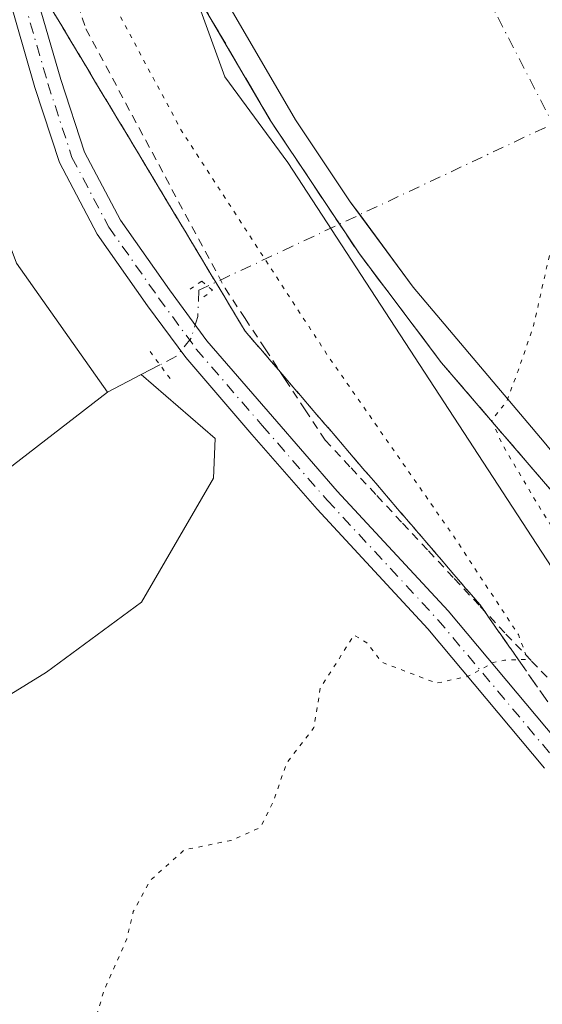
# Model space of a CAD drawing. Units: metres. Extents: x 600390 to 603844, y 4745358 to 4747722.
# Drawn here: x 602190 to 602251, y 4746663 to 4746779 of the extents above; entities that cross this region are included whole.
import ezdxf

# ---------------------------------------------------------------- set-up
doc = ezdxf.new("R2010")
doc.units = ezdxf.units.M
doc.header["$MEASUREMENT"] = 0
for name, pattern in [('DGN Style 2', [1.6480167562047852, 0.988810053722871, -0.6592067024819142]), ('DGN Style 3', [2.307223458686699, 1.648016756204785, -0.6592067024819142]), ('DGN Style 4', [2.6384748266838614, 1.318413404963828, -0.6592067024819142, 0.001648016756204785, -0.6592067024819142]), ('DGN Style 5', [1.1536117293433497, 0.4944050268614355, -0.6592067024819142])]:
    doc.linetypes.add(name, pattern=pattern)
for name, color, linetype, lineweight in [('Alambrada', 7, 'DGN Style 2', 0), ('Arcén (en calzada doble)', 91, 'Continuous', 13), ('Carretera de calzada doble Cxs', 1, 'Continuous', 13), ('Carretera de calzada doble eje', 1, 'DGN Style 4', 0), ('Corriente natural lineal', 142, 'Continuous', 13), ('Corriente natural lineal oculto', 9, 'DGN Style 4', 13), ('Curva de nivel normal depresión', 30, 'DGN Style 5', 0), ('Núcleo urbano CxS', 7, 'Continuous', 0), ('Pastizal CxS', 92, 'Continuous', 0), ('Pista no pavimentada Cxs', 111, 'Continuous', 0), ('Pista no pavimentada eje', 91, 'DGN Style 4', 0), ('Puente lineal', 2, 'DGN Style 5', 0), ('Talud superficial', 30, 'DGN Style 3', 0), ('Área de peaje Cxs', 135, 'Continuous', 0)]:
    doc.layers.add(name, color=color, linetype=linetype, lineweight=lineweight)

msp = doc.modelspace()

# ---------------------------------------------------------------- linework, layer by layer
at = {"layer": 'Alambrada', "color": 7, "linetype": 'DGN Style 2', "lineweight": 0}
msp.add_polyline3d([(602195.9057, 4746782.027100001, 462.0942000000068), (602197.4001000002, 4746777.590100001, 461.0706000000064), (602199.7414999995, 4746773.2271, 461.0283999999957), (602202.0828999998, 4746768.8643, 460.626099999994), (602204.4243000001, 4746764.501499999, 460.5350000000035), (602206.7657000005, 4746760.138699999, 460.4665999999997), (602209.1070999998, 4746755.775699999, 460.0056000000041), (602211.4486999996, 4746751.412900001, 459.4667000000045), (602213.7901, 4746747.050100001, 459.0562999999966), (602216.1501000002, 4746743.470100001, 459.5812000000006), (602218.5100999996, 4746739.890100001, 459.5022000000026), (602220.8701, 4746736.3101, 459.373900000006), (602223.2301000003, 4746732.7301, 459.5865999999951), (602225.5900999998, 4746729.1501, 459.6310999999987), (602228.6328999996, 4746725.888699999, 460.0372000000062), (602231.6756999996, 4746722.6271, 460.3557000000001), (602234.7187000001, 4746719.365700001, 460.6426999999967), (602237.7615, 4746716.1043, 460.7065000000002), (602240.8043000001, 4746712.842900001, 460.6745999999985), (602243.8470999999, 4746709.581499999, 460.8322999999946), (602246.8901000004, 4746706.3201, 460.9700000000012), (602249.9101, 4746703.1417, 461.8594000000012), (602252.9301000005, 4746699.963300001, 462.9238999999943)], dxfattribs=at)
at = {"layer": 'Arcén (en calzada doble)', "color": 91, "linetype": 'Continuous', "lineweight": 13}
msp.add_polyline3d([(602145.3701, 4746968.3101, 463.0117000000028), (602148.8201000001, 4746951.840100001, 463.1530000000057), (602152.4200999998, 4746936.360099999, 462.9866000000038), (602157.4401000004, 4746919.1501, 463.4106999999931), (602163.2801000001, 4746900.970100001, 463.0973999999987), (602169.2801000001, 4746884.1601, 463.2948999999935), (602175.4401000004, 4746869.3201, 463.5728999999993), (602193.2600999996, 4746817.710100001, 463.2311999999947), (602200.0100999996, 4746802.290100001, 463.3058000000019), (602208.9801000003, 4746784.1601, 463.4655000000057), (602219.1201, 4746766.840100001, 463.6460999999982), (602229.6201, 4746751.090100001, 464.7090999999928), (602239.3000999996, 4746738.270099999, 464.6244000000006), (602253.9401000004, 4746721.2301, 465.5831999999937)], dxfattribs=at)
at = {"layer": 'Carretera de calzada doble Cxs', "color": 1, "linetype": 'Continuous', "lineweight": 13}
msp.add_polyline3d([(602251.3701, 4746728.9301, 465.1971999999951), (602235.9600999998, 4746747.1801, 464.4848000000056), (602228.5500999996, 4746757.2301, 464.1374000000069), (602222.0800999999, 4746766.880100001, 463.7370999999985), (602212.8501000004, 4746782.7301, 463.5011999999988), (602206.1001000004, 4746797.5601, 463.3402999999962), (602199.0800999999, 4746810.8101, 463.360799999995), (602194.5500999996, 4746820.8101, 463.2290000000066), (602190.9801000003, 4746830.140100001, 463.4746000000014), (602183.0701000001, 4746853.4101, 463.7651000000042), (602174.0100999996, 4746877.630100001, 463.3969999999972), (602166.5701000001, 4746898.850099999, 463.0966000000044), (602159.2600999996, 4746922.1801, 463.0651999999973), (602154.8201000001, 4746938.020099999, 462.9585999999982), (602151.7801000001, 4746950.6801, 462.9250999999931), (602148.3501000004, 4746967.840100001, 462.8870000000024)], dxfattribs=at)
msp.add_polyline3d([(602251.3701, 4746728.9301, 465.1971999999951), (602235.9600999998, 4746747.1801, 464.4848000000056), (602228.5500999996, 4746757.2301, 464.1374000000069), (602222.0800999999, 4746766.880100001, 463.7370999999985), (602212.8501000004, 4746782.7301, 463.5011999999988), (602206.1001000004, 4746797.5601, 463.3402999999962), (602199.0800999999, 4746810.8101, 463.360799999995), (602194.5500999996, 4746820.8101, 463.2290000000066), (602190.9801000003, 4746830.140100001, 463.4746000000014), (602183.0701000001, 4746853.4101, 463.7651000000042), (602174.0100999996, 4746877.630100001, 463.3969999999972), (602166.5701000001, 4746898.850099999, 463.0966000000044), (602159.2600999996, 4746922.1801, 463.0651999999973), (602154.8201000001, 4746938.020099999, 462.9585999999982), (602151.7801000001, 4746950.6801, 462.9250999999931), (602148.3501000004, 4746967.840100001, 462.8870000000024)], dxfattribs=at)
at = {"layer": 'Carretera de calzada doble eje', "color": 1, "linetype": 'DGN Style 4', "lineweight": 0}
msp.add_polyline3d([(602151.6901000004, 4747051.5101, 463.7531000000017), (602178.3901000004, 4746948.360099999, 463.359500000006), (602205.3000999996, 4746871.0001, 470.8052000000025), (602227.1001000004, 4746815.4301, 464.1104999999953), (602265.7500999998, 4746740.520099999, 465.4033999999957)], dxfattribs=at)
at = {"layer": 'Corriente natural lineal', "color": 142, "linetype": 'Continuous', "lineweight": 13, "extrusion": (-0.06867179189879166, -0.0356894730618581, 0.9970007254310179), "elevation": -210307.4148836365, "flags": 128}
msp.add_lwpolyline([(-3934176.360551417, 2715179.804367262), (-3934176.360551417, 2715177.318328797)], dxfattribs=at)
at = {"layer": 'Corriente natural lineal', "color": 142, "linetype": 'Continuous', "lineweight": 13, "extrusion": (-0.04996285968595875, -0.02596608096650046, 0.9984134791213721), "elevation": -152885.7931217409, "flags": 128}
msp.add_lwpolyline([(-3934183.126262035, 2719005.292003015), (-3934183.126262034, 2719000.813019013)], dxfattribs=at)
at = {"layer": 'Corriente natural lineal', "color": 142, "linetype": 'Continuous', "lineweight": 13}
for points in [[(602140.8713999996, 4746908.955600001, 459.8362000000052), (602138.8320000004, 4746906.359999999, 459.6977999999945), (602137.6413000004, 4746899.613100001, 459.4444999999978), (602138.8320000004, 4746885.3256, 459.3950000000041), (602189.2352, 4746749.991000001, 457.5301000000036), (602199.9600999998, 4746734.8101, 456.6638999999996)], [(602203.9281000001, 4746736.872300001, 456.9161000000022), (602212.6453, 4746729.344699999, 456.7981), (602212.4336000001, 4746724.687999999, 456.459400000007), (602203.9669000005, 4746710.083000001, 456.1373000000021), (602192.7485999997, 4746701.8279, 455.8497000000062), (602176.2385999998, 4746691.6679, 455.6956000000064), (602154.0135000005, 4746664.1512, 455.5878999999986), (602146.3935000002, 4746653.3562, 455.5161999999983), (602141.5252, 4746650.1812, 455.5562000000064), (602134.7951999997, 4746648.266200001, 455.6272999999928)], [(602199.9600999998, 4746734.8101, 456.6638999999996), (602188.8800999997, 4746726.2301, 456.8910000000033), (602181.7100999998, 4746720.220100001, 456.6086000000069), (602173.7426000005, 4746714.2731, 456.0256999999983)]]:
    msp.add_polyline3d(points, dxfattribs=at)
at = {"layer": 'Corriente natural lineal oculto', "color": 9, "linetype": 'DGN Style 4', "lineweight": 13, "extrusion": (-0.4252009731230462, 0.9050965045542445, 0.002109478348522211), "elevation": 4040204.331213166, "flags": 128}
msp.add_lwpolyline([(-2563518.548289755, -8061.263696224032), (-2563386.999805096, -8065.122804810351), (-2563385.874950216, -8065.117804799235)], dxfattribs=at)
at = {"layer": 'Corriente natural lineal oculto', "color": 9, "linetype": 'DGN Style 4', "lineweight": 13}
msp.add_polyline3d([(602210.7100999998, 4746746.8101, 457.6236999999965), (602210.5800999999, 4746743.700099999, 457.5268000000069), (602209.8000999996, 4746741.170100001, 457.4320000000008), (602208.0800999999, 4746739.030099999, 457.257500000007), (602206.1273999996, 4746738.0153, 457.1085000000021)], dxfattribs=at)
at = {"layer": 'Curva de nivel normal depresión', "color": 30, "linetype": 'DGN Style 5', "lineweight": 0, "flags": 128}
for points, elevation in [([(602148.5499999998, 4747153.689999999), (602148.1699999999, 4747152.980000001), (602148.5700000003, 4747151.34), (602149.4600000001, 4747150.140000001), (602150.4299999997, 4747147.439999999), (602153.7300000006, 4747141.74), (602156.2300000006, 4747138.58), (602158.4000000004, 4747135.350000001), (602160.9100000003, 4747132.99), (602163.1200000001, 4747129.4), (602164.6399999997, 4747124.32), (602165.2300000006, 4747123.560000001), (602166.5499999998, 4747123.77), (602168.8899999997, 4747126.460000001), (602172.7000000002, 4747128.439999999), (602176.5999999996, 4747126.180000001), (602177.1299999999, 4747124.230000001), (602176.5800000001, 4747123.359999999), (602172.9400000004, 4747121.5), (602170.3600000005, 4747120.560000001), (602168.7999999998, 4747117.550000001), (602170.4100000003, 4747115.470000001), (602172.5, 4747114.880000001), (602172.7199999997, 4747112.91), (602171.4800000006, 4747109.57), (602171.6600000003, 4747107.300000001), (602172.8399999999, 4747105.369999999), (602174.79, 4747100.480000001), (602179.5899999999, 4747089.279999999), (602181.4100000003, 4747084.430000001), (602182.4800000006, 4747082.5), (602183.3899999997, 4747078.84), (602184.3499999996, 4747077.680000001), (602183.8600000005, 4747077.029999999), (602179.7999999998, 4747078.42), (602173.6200000001, 4747084.17), (602169.25, 4747087.550000001), (602160.3099999996, 4747095.980000001), (602149.5199999996, 4747110.730000001), (602140.8499999996, 4747122.199999999), (602135.5199999996, 4747127.859999999), (602134.7400000002, 4747128.060000001), (602134.3600000005, 4747127.039999999), (602135.04, 4747125.380000001), (602136.8799999999, 4747119.9), (602142.2300000006, 4747106.58), (602144.6399999997, 4747101), (602145.6500000004, 4747096.980000001), (602146.5499999998, 4747095.09), (602146.7400000002, 4747093.539999999), (602146.1200000001, 4747093.100000001), (602143.5800000001, 4747093.930000001), (602137.8099999996, 4747097.17), (602134.4400000004, 4747099.460000001), (602130.2699999996, 4747101.050000001), (602124.9400000004, 4747101.66), (602120.4000000004, 4747102.100000001), (602116.6900000004, 4747104.140000001), (602114.7400000002, 4747106.15), (602109.7199999997, 4747114.99), (602106.5300000003, 4747120.869999999), (602104.7800000003, 4747124.779999999), (602103.5599999996, 4747126.57), (602102.6200000001, 4747128.449999999), (602102.1200000001, 4747127.220000001), (602102.5, 4747125.27), (602103.4299999997, 4747123.51), (602104.8799999999, 4747117.850000001), (602109.6699999999, 4747104.039999999), (602115.8899999997, 4747083.720000001), (602118.5700000003, 4747071.199999999), (602119.3200000003, 4747061.83), (602118.4199999999, 4747058.550000001), (602116.7999999998, 4747058.029999999), (602115.8200000003, 4747056.41), (602114.1299999999, 4747051.810000001), (602109.9000000004, 4747048.58), (602102.2400000002, 4747045.32), (602093.5700000003, 4747041.189999999), (602088.5700000003, 4747039.350000001), (602084.5700000003, 4747037.970000001), (602080.1399999997, 4747037.600000001), (602074.54, 4747037.119999999), (602070.4800000006, 4747037.810000001), (602066.9000000004, 4747037.939999999), (602063.6399999997, 4747038.680000001), (602057.8600000005, 4747039.720000001), (602054.3200000003, 4747040.880000001), (602050.6600000003, 4747041.67), (602043.9500000002, 4747043.380000001), (602025.0999999996, 4747052.480000001), (602018.1699999999, 4747057.09), (602005.5999999996, 4747067.430000001), (601990.0599999996, 4747083.100000001), (601975.7400000002, 4747096.4), (601968.29, 4747101.619999999), (601961.2999999998, 4747104.800000001), (601955.7599999999, 4747106.24), (601950.4100000003, 4747107.380000001), (601947.0899999999, 4747109.24), (601943.0800000001, 4747111.32), (601941.5999999996, 4747113.4), (601940.4400000004, 4747115.930000001), (601938.9400000004, 4747116.58), (601938.0700000003, 4747113.279999999), (601938.3600000005, 4747108.83), (601936.8099999996, 4747109.27), (601935.4699999997, 4747110.77), (601932.5899999999, 4747113.57), (601929.2699999996, 4747117.92), (601925.4900000002, 4747121.470000001), (601922.0700000003, 4747122.77), (601921.9000000004, 4747120.640000001), (601922.6600000003, 4747119.49), (601922.2599999999, 4747118.4), (601920.0800000001, 4747115.76), (601917.04, 4747108.680000001), (601914.3600000005, 4747104.980000001), (601910.9000000004, 4747098.680000001), (601906.7699999996, 4747088.92), (601901.29, 4747077.92), (601898.4100000003, 4747069.76), (601897.5199999996, 4747064.640000001), (601896.54, 4747061.359999999), (601896.2800000003, 4747058.640000001), (601897.25, 4747053.9), (601900.8499999996, 4747044.460000001), (601905.8300000001, 4747036.680000001), (601914.4500000002, 4747028.07), (601921.9800000006, 4747021.980000001), (601930.3300000001, 4747016.33), (601950.7800000003, 4747001.449999999), (601965.7000000002, 4746992.4), (601972.3200000003, 4746987.42), (601976.7000000002, 4746982.060000001), (601982.1299999999, 4746972.470000001), (601987.2400000002, 4746958.92), (601992.1200000001, 4746943.75), (601996.2100000001, 4746935.699999999), (602004.2800000003, 4746924.26), (602009.7599999999, 4746914.289999999), (602011.3700000001, 4746908.08), (602011.3700000001, 4746898.9), (602010.0700000003, 4746891.300000001), (602006.6200000001, 4746885.050000001), (602002.6799999997, 4746881.75), (601997.5899999999, 4746880.390000001), (601988.6799999997, 4746877.600000001), (601976.2800000003, 4746875.890000001), (601966.9600000001, 4746875.279999999), (601953.9199999999, 4746872.789999999), (601945.2300000006, 4746871.359999999), (601940.1500000004, 4746868.84), (601934.4400000004, 4746864.58), (601928.0899999999, 4746860.77), (601922.0499999998, 4746854.480000001), (601915.4100000003, 4746845.77), (601911.6100000005, 4746841.460000001), (601908.1799999997, 4746839.26), (601902.2699999996, 4746837.930000001), (601891.0300000003, 4746837.039999999), (601872.7100000001, 4746834.789999999), (601856.9199999999, 4746831.57), (601852.6600000003, 4746829.210000001), (601851.9699999997, 4746826.680000001), (601850.1200000001, 4746823.25), (601846.6200000001, 4746819.300000001), (601844.5499999998, 4746815.51), (601840.2800000003, 4746810.710000001), (601828.6100000005, 4746799.470000001), (601823.0899999999, 4746791.59), (601820.9100000003, 4746789.15), (601817.54, 4746786.199999999), (601815.7100000001, 4746779.279999999), (601812.9000000004, 4746773.539999999), (601809.9100000003, 4746769.220000001), (601808.6399999997, 4746764.66), (601809.9500000002, 4746759.630000001), (601812.5, 4746755.680000001), (601813.6299999999, 4746751), (601817.5999999996, 4746741.039999999), (601825.0599999996, 4746724.449999999), (601828.5300000003, 4746716.220000001), (601833.5599999996, 4746705.58), (601835.5599999996, 4746701.92), (601837.2699999996, 4746697.619999999), (601841.79, 4746688.480000001), (601844.2100000001, 4746682.9), (601846.2599999999, 4746679.16), (601848.5999999996, 4746676.730000001), (601851.1399999997, 4746674.850000001), (601854.1699999999, 4746671.76), (601857.5599999996, 4746670.359999999), (601864.4199999999, 4746669.850000001), (601872.1200000001, 4746667.279999999), (601884.5999999996, 4746667.710000001), (601888.8799999999, 4746666.779999999), (601895.4100000003, 4746668.15), (601900.2699999996, 4746671.220000001), (601902.54, 4746673.83), (601904.54, 4746674.730000001), (601907.6500000004, 4746674.680000001), (601909.5099999999, 4746675.460000001), (601910.1299999999, 4746676.800000001), (601911.2699999996, 4746684.109999999), (601914.5300000003, 4746690.91), (601918.2400000002, 4746705.449999999), (601921.8899999997, 4746714.67), (601924.7199999997, 4746718.850000001), (601927.5800000001, 4746719.359999999), (601931.7000000002, 4746717.67), (601932.5, 4746715.17), (601931.5499999998, 4746711.810000001), (601931.6100000005, 4746710.26), (601933.4199999999, 4746709.689999999), (601939.0199999996, 4746709.119999999), (601946.6900000004, 4746706.730000001), (601955.9199999999, 4746700.600000001), (601966.5800000001, 4746691.039999999), (601968.3200000003, 4746689.140000001), (601969.0199999996, 4746686.970000001), (601967.9600000001, 4746683.640000001), (601968.4100000003, 4746681.689999999), (601969.75, 4746680.310000001), (601977.1900000004, 4746674.279999999), (601980.9800000006, 4746671.189999999), (601984.4699999997, 4746669.480000001), (601986.4699999997, 4746667.189999999), (601987.8099999996, 4746663.859999999), (601990.3499999996, 4746659.730000001), (601991.79, 4746655.51), (601993.7699999996, 4746646.83), (601999.25, 4746634.310000001), (602008.6500000004, 4746622.050000001), (602023.1600000003, 4746606.24), (602030.1600000003, 4746597.57), (602034, 4746593.41), (602037.0999999996, 4746590.960000001), (602043.3799999999, 4746587.92), (602052.5300000003, 4746584.42), (602059.0599999996, 4746580.76), (602066.8499999996, 4746573.59), (602075.0800000001, 4746564.65), (602079.0700000003, 4746561.34), (602083.29, 4746558.230000001), (602089.9000000004, 4746554.480000001), (602094.5700000003, 4746551.949999999), (602098.2400000002, 4746548.279999999), (602100.5700000003, 4746547.619999999), (602102.5700000003, 4746546.9), (602104.6100000005, 4746544.74), (602106.7400000002, 4746543.42), (602109.0599999996, 4746541.83), (602112.6799999997, 4746540.109999999), (602114.6799999997, 4746538.970000001), (602119.2400000002, 4746536.66), (602133.1900000004, 4746527.390000001), (602142.9600000001, 4746518.5), (602146.7000000002, 4746513.84), (602152.04, 4746507.480000001), (602155.79, 4746501.9), (602157.6799999997, 4746499.49), (602160.2199999997, 4746495.140000001), (602162.5199999996, 4746490.199999999), (602164.9100000003, 4746488.180000001), (602169.1399999997, 4746485.449999999), (602175.5, 4746482.600000001), (602181.7000000002, 4746480.680000001), (602186.7999999998, 4746478.869999999), (602192.6900000004, 4746477.800000001), (602198.75, 4746476.439999999), (602203.1699999999, 4746475.84), (602208.8200000003, 4746474.65), (602213.5, 4746474.58), (602220.75, 4746474.49), (602226.6799999997, 4746475.550000001), (602234.8799999999, 4746476.58), (602249.8799999999, 4746477.41), (602256.2000000002, 4746477.470000001), (602258.3099999996, 4746479.930000001), (602260.5599999996, 4746487.33), (602266.4199999999, 4746500.890000001), (602268.0999999996, 4746503.74), (602271.6399999997, 4746507.08), (602279.2100000001, 4746511.939999999), (602282.3799999999, 4746514.680000001), (602283.3799999999, 4746514.17), (602283.6799999997, 4746512.630000001), (602284.5800000001, 4746512.470000001), (602286.25, 4746514.49), (602289.2599999999, 4746520.51), (602291.3499999996, 4746524.699999999), (602292.54, 4746528.9), (602294.4900000002, 4746532.01), (602294.9600000001, 4746535.42), (602295.2000000002, 4746538.32), (602297.2599999999, 4746544.619999999), (602296.79, 4746550.92), (602295.2300000006, 4746553.430000001), (602294.2100000001, 4746553.32), (602291.0800000001, 4746543.189999999), (602285.9199999999, 4746531.66), (602281.7000000002, 4746525.619999999), (602279.3399999999, 4746524.17), (602278, 4746524.25), (602273.6299999999, 4746527.5), (602270.3300000001, 4746529.77), (602266.4199999999, 4746531.730000001), (602261.7599999999, 4746535.99), (602257.2300000006, 4746542.449999999), (602255.1100000005, 4746546.32), (602252.7199999997, 4746549.58), (602250.3099999996, 4746552.369999999), (602246.9199999999, 4746558.4), (602244.7599999999, 4746564.550000001), (602243.0499999998, 4746567.539999999), (602240.2300000006, 4746570.51), (602238.6100000005, 4746573.039999999), (602236.6699999999, 4746573.699999999), (602234.5, 4746575.27), (602230.8799999999, 4746577.439999999), (602228.4400000004, 4746581.27), (602227.8899999997, 4746585.27), (602228.0499999998, 4746588.960000001), (602227.8399999999, 4746592.230000001), (602228.4000000004, 4746595.02), (602228.0099999999, 4746596.49), (602229.4100000003, 4746598.279999999), (602235.5, 4746603.34), (602238.3300000001, 4746607.08), (602238.7800000003, 4746609.980000001), (602240.2400000002, 4746614.980000001), (602240.79, 4746619.199999999), (602241.7100000001, 4746623.130000001), (602241.9400000004, 4746628.560000001), (602241.7100000001, 4746633.480000001), (602243.3600000005, 4746639.02), (602248.5499999998, 4746644.930000001), (602253.8499999996, 4746647.810000001), (602256.2199999997, 4746649.57), (602257.2300000006, 4746652.24), (602257.4400000004, 4746655.460000001), (602258.6299999999, 4746659.640000001), (602261.6699999999, 4746664.57), (602264.1399999997, 4746666.51), (602266.54, 4746666.930000001), (602269.0300000003, 4746669.15), (602271.0948999999, 4746670.7608), (602271.4400000004, 4746671.029999999), (602272.8499999996, 4746671.42), (602274, 4746670.960000001), (602275, 4746672.210000001), (602274.2400000002, 4746677.800000001), (602270.5199999996, 4746687.59), (602261.5800000001, 4746704), (602250.3300000001, 4746722.08), (602246.5, 4746728.58), (602245.3066999996, 4746731.278700001), (602245.2000000002, 4746731.52), (602246.9400000004, 4746733.630000001), (602248.3099999996, 4746737.300000001), (602250.1399999997, 4746742.630000001), (602252.4199999999, 4746752.730000001), (602254.5999999996, 4746760.720000001), (602254.9900000002, 4746763.289999999), (602256.5999999996, 4746765.199999999), (602258.9800000006, 4746770.430000001), (602261.7100000001, 4746779.27), (602263.2000000002, 4746783.539999999), (602264.2199999997, 4746787.960000001), (602268.6900000004, 4746799.07), (602270.8799999999, 4746801.5), (602275.2199999997, 4746801.02), (602282.0800000001, 4746797.26), (602287.5599999996, 4746794.890000001), (602291.5099999999, 4746794.26), (602294.4000000004, 4746793.480000001), (602296.54, 4746793.029999999), (602298.54, 4746791.980000001), (602300.4400000004, 4746791.550000001), (602302.2599999999, 4746790.75), (602305.0499999998, 4746790.08), (602307.2400000002, 4746788.76), (602310.2000000002, 4746785.890000001), (602312.6200000001, 4746784.470000001), (602316.9600000001, 4746782.100000001), (602322.8300000001, 4746779.810000001), (602326.2599999999, 4746776.980000001), (602328.4500000002, 4746777.960000001), (602328.6399999997, 4746774.060000001), (602329.2800000003, 4746772.029999999), (602330.4100000003, 4746770.730000001), (602331.4199999999, 4746766.810000001), (602335.4199999999, 4746755.5), (602340.1600000003, 4746736.710000001), (602343.6100000005, 4746718.57), (602346.7599999999, 4746697.720000001), (602354.6799999997, 4746667.460000001), (602358.9100000003, 4746664.25), (602364.04, 4746657.41), (602366.8899999997, 4746647.980000001), (602367.5, 4746640.310000001), (602369.5300000003, 4746629.699999999), (602372.4299999997, 4746620.08), (602374.2999999998, 4746612.75), (602376.9000000004, 4746606.350000001), (602378.0499999998, 4746600.279999999), (602379.9699999997, 4746593.890000001), (602382.1100000005, 4746589.449999999), (602382.1299999999, 4746584.99), (602382.4600000001, 4746580.210000001), (602383.3600000005, 4746579.619999999), (602384.2800000003, 4746581.119999999), (602385.4400000004, 4746581.939999999), (602387.0800000001, 4746581.699999999), (602388.2999999998, 4746580.33), (602388.2599999999, 4746578.880000001), (602386.7999999998, 4746578.029999999), (602384.7800000003, 4746578.15), (602384.2400000002, 4746575.82), (602386.1399999997, 4746569.24), (602386.7300000006, 4746568.5), (602387.7400000002, 4746569.15), (602389.4900000002, 4746570.100000001), (602390.7599999999, 4746568.880000001), (602391.7800000003, 4746565.380000001), (602392.6299999999, 4746564.449999999), (602393.79, 4746565.539999999), (602394.8799999999, 4746566.49), (602395.9699999997, 4746566.220000001), (602401.9299999997, 4746560.060000001), (602407.9699999997, 4746548.430000001), (602413.9400000004, 4746536.74), (602418.6600000003, 4746529.65), (602426.3499999996, 4746520.91), (602433.7100000001, 4746513.859999999), (602438.4800000006, 4746511.359999999), (602442.5199999996, 4746513.619999999), (602447.3200000003, 4746514.92), (602454.7300000006, 4746514.439999999), (602459.9900000002, 4746515.100000001), (602463.5199999996, 4746517.75), (602469.6900000004, 4746522.039999999), (602473.5800000001, 4746525.17), (602477.1100000005, 4746528), (602481.4900000002, 4746533), (602484.2199999997, 4746537.66), (602485.79, 4746542.66), (602487.3700000001, 4746546.59), (602490.0999999996, 4746555.49), (602492.8099999996, 4746566.27), (602494.4199999999, 4746571.41), (602495.4800000006, 4746575.99), (602498.7300000006, 4746584.65), (602505.3600000005, 4746598.57), (602510.0199999996, 4746610.32), (602514.04, 4746620.560000001), (602518.4100000003, 4746634.390000001), (602521.9500000002, 4746644.640000001), (602522.9400000004, 4746649.060000001), (602522.8099999996, 4746651.640000001), (602523.3700000001, 4746655.390000001), (602523.5599999996, 4746659.84), (602525.0800000001, 4746664.210000001), (602524.5099999999, 4746667.01), (602524.6600000003, 4746669.16), (602526.2100000001, 4746670.65), (602526.7400000002, 4746671.77), (602526.2800000003, 4746673.75), (602525.6799999997, 4746678.59), (602524.3300000001, 4746683.220000001), (602524.7800000003, 4746687.01), (602526.3499999996, 4746689.470000001), (602526.2599999999, 4746691.390000001), (602525.1600000003, 4746693.810000001), (602525.0800000001, 4746697.01), (602524.5099999999, 4746699.630000001), (602523.9900000002, 4746702.970000001), (602523.0599999996, 4746705.300000001), (602524.3399999999, 4746706.82), (602525.5999999996, 4746706.630000001), (602526.4600000001, 4746706.880000001), (602526.9400000004, 4746707.970000001), (602526.5199999996, 4746709.539999999), (602524.2699999996, 4746711.960000001), (602518.6200000001, 4746717.960000001), (602514.4100000003, 4746726.960000001), (602512.2599999999, 4746733.100000001), (602505.6200000001, 4746743.17), (602502.3899999997, 4746748.100000001), (602498.9100000003, 4746752.84), (602495.5300000003, 4746758.619999999), (602489.6399999997, 4746766.77), (602486.6399999997, 4746772.82), (602484.2400000002, 4746775.350000001), (602482.2800000003, 4746777.460000001), (602479.9800000006, 4746780.810000001), (602479.0899999999, 4746786.58), (602475.6600000003, 4746790.430000001), (602475.0300000003, 4746794.42), (602475.4600000001, 4746798.619999999), (602476.8099999996, 4746801.430000001), (602476.9600000001, 4746803.980000001), (602474.79, 4746805.9), (602470.1100000005, 4746807.07), (602465.2100000001, 4746809.869999999), (602460.9199999999, 4746814.619999999), (602460.79, 4746817.16), (602458.9500000002, 4746819.449999999), (602451.0099999999, 4746824.640000001), (602444.2800000003, 4746828.039999999), (602441.6100000005, 4746830.039999999), (602439.5999999996, 4746832.359999999), (602433.2599999999, 4746837.199999999), (602426.6699999999, 4746840.16), (602421.4800000006, 4746841.75), (602418.4100000003, 4746843.5), (602415.6200000001, 4746844.380000001), (602413.4100000003, 4746844.16), (602404.6799999997, 4746840.82), (602400.3099999996, 4746839.279999999), (602396.5300000003, 4746837.470000001), (602393.0199999996, 4746836.310000001), (602391.4800000006, 4746836.41), (602390.29, 4746837.199999999), (602388.3600000005, 4746837.140000001), (602386.04, 4746837.560000001), (602380.9199999999, 4746837.880000001), (602376.7999999998, 4746837.74), (602374.29, 4746837.180000001), (602372.3399999999, 4746837.220000001), (602369.4600000001, 4746836.58), (602364.5099999999, 4746836.26), (602356.4699999997, 4746837.550000001), (602349.2000000002, 4746841.33), (602344.8899999997, 4746845.49), (602341.2699999996, 4746850.060000001), (602333.9000000004, 4746857.140000001), (602330.7699999996, 4746861.77), (602329.9000000004, 4746864.66), (602328.79, 4746877.27), (602328.8200000003, 4746890.199999999), (602327.0099999999, 4746900.970000001), (602321.3799999999, 4746916.4), (602319.8399999999, 4746919.539999999), (602316.1299999999, 4746923.52), (602304.54, 4746932.82), (602291.3499999996, 4746945.359999999), (602286.6399999997, 4746951.27), (602285.4400000004, 4746955.17), (602283.9100000003, 4746959.199999999), (602282.4800000006, 4746964.27), (602283.1399999997, 4746965.82), (602286.0199999996, 4746966.16), (602287.3200000003, 4746968.380000001), (602287.7699999996, 4746974.930000001), (602288.7400000002, 4746980.939999999), (602290.8499999996, 4746986.91), (602293.9000000004, 4746996.980000001), (602296.79, 4747001.99), (602300.4900000002, 4747007.180000001), (602304.6799999997, 4747011.380000001), (602310.3499999996, 4747015.859999999), (602315, 4747021.02), (602316.1699999999, 4747025.029999999), (602315.1299999999, 4747027.279999999), (602316.79, 4747029.92), (602321.9800000006, 4747034.58), (602326.04, 4747037.17), (602330.8799999999, 4747039.060000001), (602337.6799999997, 4747041.980000001), (602345.1399999997, 4747044.439999999), (602348.9600000001, 4747045.230000001), (602352.5899999999, 4747046.980000001), (602353.0099999999, 4747047.9), (602352.2199999997, 4747048.460000001), (602347.7599999999, 4747051.140000001), (602346.4299999997, 4747053.810000001), (602342.7699999996, 4747056.480000001), (602334.9000000004, 4747058.939999999), (602327.7400000002, 4747059.779999999), (602322.3300000001, 4747058.980000001), (602318.1200000001, 4747058.75), (602312.2100000001, 4747057.789999999), (602304.54, 4747055.210000001), (602295.6399999997, 4747050.9), (602283.9500000002, 4747044.52), (602273.6500000004, 4747039.369999999), (602261.4400000004, 4747032.680000001), (602252.5499999998, 4747029.02), (602247.1200000001, 4747027.92), (602242.2999999998, 4747027.01), (602236.8799999999, 4747023.970000001), (602232.8799999999, 4747023.58), (602230.7400000002, 4747023.230000001), (602229.6600000003, 4747024.189999999), (602228.3899999997, 4747025.02), (602226.3200000003, 4747027.59), (602223.6200000001, 4747031.99), (602221.1699999999, 4747035.42), (602221.0099999999, 4747039.140000001), (602220.5499999998, 4747041.08), (602219.79, 4747041.25), (602219.4299999997, 4747039.869999999), (602218.2000000002, 4747044.810000001), (602216.5499999998, 4747047.180000001), (602214.3200000003, 4747047.25), (602211.6600000003, 4747049.560000001), (602211.2400000002, 4747051.77), (602213.0899999999, 4747054.779999999), (602213.2999999998, 4747056.600000001), (602212.1900000004, 4747059.310000001), (602211.5599999996, 4747063.140000001), (602209.7199999997, 4747069.51), (602206.79, 4747076.26), (602204.1900000004, 4747078.550000001), (602199.0999999996, 4747085.180000001), (602196.4800000006, 4747091.41), (602196.8399999999, 4747092.949999999), (602198.3200000003, 4747093.039999999), (602199, 4747096.470000001), (602197.5700000003, 4747102.039999999), (602194.2400000002, 4747111.359999999), (602189.0899999999, 4747121.100000001), (602184.2599999999, 4747128.600000001), (602180.1699999999, 4747135.180000001), (602174.9900000002, 4747140.34), (602172.5, 4747143.07), (602169.9600000001, 4747144.220000001), (602165.1200000001, 4747144.029999999), (602160.8399999999, 4747145.800000001), (602162.6799999997, 4747146.779999999), (602163.7300000006, 4747148.800000001), (602159.4800000006, 4747149.5), (602154.7999999998, 4747149.850000001), (602154.5599999996, 4747151.470000001), (602151.7199999997, 4747150.439999999), (602150.6699999999, 4747151.350000001), (602149.5199999996, 4747152.199999999), (602149.0099999999, 4747153.439999999), (602148.5499999998, 4747153.689999999)], 465), ([(602141.6799999997, 4746913.92), (602139.6799999997, 4746913.52), (602134.8499999996, 4746909.119999999), (602131.7599999999, 4746903.539999999), (602130.3799999999, 4746899.77), (602126.5700000003, 4746898.930000001), (602124.75, 4746899.5), (602123.8200000003, 4746901.449999999), (602123.4900000002, 4746904.09), (602122.2699999996, 4746905.66), (602118.6600000003, 4746906.119999999), (602111.0099999999, 4746905.710000001), (602104.2199999997, 4746905.75), (602101.3700000001, 4746904.720000001), (602099.1600000003, 4746901.689999999), (602097.7999999998, 4746893.029999999), (602097.5599999996, 4746886.460000001), (602097.9100000003, 4746884.350000001), (602098.9800000006, 4746882.59), (602099.1900000004, 4746878.730000001), (602098.5899999999, 4746877.390000001), (602096.7100000001, 4746879.76), (602095.5599999996, 4746882.939999999), (602092.9600000001, 4746887), (602091.3600000005, 4746890.66), (602089.2199999997, 4746894.640000001), (602087.8099999996, 4746896.699999999), (602086.8399999999, 4746898.930000001), (602085.6500000004, 4746900.279999999), (602085.2599999999, 4746901.960000001), (602084.5700000003, 4746903.27), (602083.5499999998, 4746904.480000001), (602082.5199999996, 4746907.529999999), (602081.9199999999, 4746906.109999999), (602082.4299999997, 4746903.66), (602083.54, 4746902.289999999), (602084.04, 4746900.41), (602085.2199999997, 4746897.92), (602085.9800000006, 4746895.02), (602087.0800000001, 4746893.119999999), (602087.5300000003, 4746888.5), (602087.7000000002, 4746884.91), (602084.9900000002, 4746882.15), (602083.25, 4746879.76), (602082.1799999997, 4746877.369999999), (602079.3399999999, 4746874.609999999), (602075.0999999996, 4746870.09), (602069.1399999997, 4746865.09), (602061.0499999998, 4746860.859999999), (602044.75, 4746855.380000001), (602028.0099999999, 4746852.300000001), (602014.8499999996, 4746851.880000001), (602004.0800000001, 4746853.52), (601996.3899999997, 4746855.359999999), (601983.9600000001, 4746855.779999999), (601981.6900000004, 4746855.640000001), (601979.9500000002, 4746854.390000001), (601977.9100000003, 4746850.08), (601976.5499999998, 4746848.26), (601974.7000000002, 4746848.930000001), (601970.7000000002, 4746852.939999999), (601966.7599999999, 4746854.460000001), (601963.6200000001, 4746853.980000001), (601958.7599999999, 4746851.07), (601948.3899999997, 4746845.09), (601942.8700000001, 4746840.460000001), (601936.3099999996, 4746833.609999999), (601926.5300000003, 4746827.77), (601918.4000000004, 4746824.83), (601914.4900000002, 4746824.699999999), (601911.8700000001, 4746824.050000001), (601905.5999999996, 4746821.279999999), (601895.9299999997, 4746817.74), (601888.2699999996, 4746815.16), (601874.1799999997, 4746808.9), (601863.2000000002, 4746803.15), (601851.8399999999, 4746797.880000001), (601845.25, 4746794.65), (601837.5, 4746791.84), (601832.7100000001, 4746790.949999999), (601830.1600000003, 4746788.289999999), (601828.1100000005, 4746782.32), (601826.1699999999, 4746779.550000001), (601823.1200000001, 4746778.220000001), (601821.0700000003, 4746775.76), (601817.8099999996, 4746768.289999999), (601817.2000000002, 4746763.619999999), (601818.7599999999, 4746759.600000001), (601821.4400000004, 4746750.289999999), (601830.2000000002, 4746729.26), (601836.3799999999, 4746716.34), (601845.3700000001, 4746699.300000001), (601850.7400000002, 4746684.91), (601854.8799999999, 4746680.15), (601860.9000000004, 4746679.039999999), (601870.5, 4746680.26), (601879.7999999998, 4746683.100000001), (601885.7100000001, 4746685.699999999), (601889.9800000006, 4746685.32), (601892.4800000006, 4746685.480000001), (601894.2699999996, 4746688.310000001), (601896.5199999996, 4746694.27), (601898.9299999997, 4746696.039999999), (601902.0899999999, 4746696.300000001), (601903.4900000002, 4746697.76), (601904.1799999997, 4746702.82), (601904.9600000001, 4746712.699999999), (601907.1500000004, 4746718.82), (601909.54, 4746727.630000001), (601911.9000000004, 4746731.42), (601916.3399999999, 4746733.76), (601920.0199999996, 4746734.84), (601922.3700000001, 4746734.41), (601926.6699999999, 4746731.710000001), (601934.5099999999, 4746725.84), (601941.9500000002, 4746721.470000001), (601944.9699999997, 4746717.970000001), (601945.7000000002, 4746713.730000001), (601950.6799999997, 4746711.02), (601956.5999999996, 4746707.970000001), (601970.3399999999, 4746696.390000001), (601980.3799999999, 4746686.859999999), (601988.0300000003, 4746680.380000001), (601994.1399999997, 4746671.640000001), (601996.5199999996, 4746664.5), (601999.0800000001, 4746661.029999999), (602005.8200000003, 4746654.109999999), (602010.4100000003, 4746651.359999999), (602012.8099999996, 4746649.300000001), (602016.9600000001, 4746644.57), (602028.6500000004, 4746635.74), (602035.5, 4746631.720000001), (602042.2199999997, 4746629.52), (602048.0499999998, 4746628.9), (602051.3799999999, 4746629.550000001), (602053.9699999997, 4746631.310000001), (602057.6100000005, 4746633.42), (602060.5999999996, 4746635.560000001), (602064.4699999997, 4746635.640000001), (602071.5899999999, 4746634.050000001), (602075.3499999996, 4746635.289999999), (602076.3700000001, 4746637.310000001), (602078.1699999999, 4746638.980000001), (602081.5800000001, 4746638.779999999), (602086.2999999998, 4746635.960000001), (602093.4299999997, 4746632.5), (602097.0499999998, 4746631.199999999), (602101.0700000003, 4746628.640000001), (602107.7999999998, 4746624.880000001), (602112.1699999999, 4746622.75), (602114.8600000005, 4746619.930000001), (602115.8700000001, 4746616.609999999), (602117.29, 4746613.779999999), (602119.0800000001, 4746610.52), (602124.4100000003, 4746608.689999999), (602135.7800000003, 4746603.300000001), (602151.7199999997, 4746589.199999999), (602157.4800000006, 4746585.480000001), (602165.54, 4746581.359999999), (602174.7400000002, 4746573.17), (602179.0499999998, 4746568.220000001), (602181.8200000003, 4746563.460000001), (602183.9699999997, 4746558.65), (602187.3899999997, 4746553.99), (602190.4299999997, 4746551.4), (602203.3300000001, 4746544.300000001), (602210.8099999996, 4746539.41), (602214.7300000006, 4746535.380000001), (602218.3799999999, 4746532.16), (602220.3799999999, 4746531.16), (602222.1600000003, 4746530.84), (602222.8799999999, 4746529.109999999), (602224.5499999998, 4746528.26), (602226.8799999999, 4746527.220000001), (602230.3799999999, 4746526.4), (602234.2300000006, 4746524.92), (602240.5499999998, 4746525.83), (602246.1200000001, 4746527.58), (602249.6799999997, 4746526.779999999), (602252.1299999999, 4746526.539999999), (602252.4500000002, 4746528), (602250.9600000001, 4746530.859999999), (602249.0499999998, 4746533.449999999), (602245.5099999999, 4746539.810000001), (602240.4600000001, 4746545.65), (602232.2000000002, 4746551.980000001), (602221.1299999999, 4746559.789999999), (602196.5599999996, 4746573.609999999), (602187.2999999998, 4746582), (602184.3799999999, 4746585.130000001), (602185.4800000006, 4746591.100000001), (602185.2599999999, 4746593.84), (602184.1699999999, 4746595.609999999), (602181.54, 4746597.49), (602182.29, 4746599.9), (602182.54, 4746601.640000001), (602180.2999999998, 4746602.41), (602176.6399999997, 4746602.529999999), (602173.5, 4746603.730000001), (602172.7300000006, 4746605.859999999), (602174.2400000002, 4746610.600000001), (602176.6699999999, 4746615.220000001), (602178.54, 4746616.949999999), (602180.2300000006, 4746619.619999999), (602181.6900000004, 4746623.890000001), (602183.8300000001, 4746623), (602184.9900000002, 4746621.24), (602186.8499999996, 4746621.92), (602186.7100000001, 4746625.310000001), (602185.8300000001, 4746628.699999999), (602186.0599999996, 4746632.810000001), (602187.8899999997, 4746635.310000001), (602191.1399999997, 4746637.310000001), (602192.0899999999, 4746638.75), (602187.7199999997, 4746643.109999999), (602186.6600000003, 4746645.550000001), (602187.3499999996, 4746648), (602186.0099999999, 4746649.310000001), (602188.4100000003, 4746650.220000001), (602189.6299999999, 4746651.779999999), (602191.4100000003, 4746655.08), (602195.9600000001, 4746657.67), (602198.54, 4746661.039999999), (602199.6200000001, 4746664.58), (602202.2100000001, 4746670.380000001), (602202.9900000002, 4746673.640000001), (602205.0300000003, 4746677.350000001), (602209.0099999999, 4746680.9), (602214.5199999996, 4746682.02), (602217.9699999997, 4746683.560000001), (602219.5099999999, 4746686.67), (602221.0599999996, 4746691.140000001), (602224.2699999996, 4746695.300000001), (602225.0199999996, 4746699.970000001), (602229, 4746706.199999999), (602230.5, 4746705.300000001), (602232.25, 4746703), (602238.6900000004, 4746700.529999999), (602242.4199999999, 4746701.34), (602245.4000000004, 4746702.980000001), (602246.7000000002, 4746703.24), (602248.3472999996, 4746703.2941), (602249.4400000004, 4746703.33), (602248.3499999996, 4746706.26), (602240.5999999996, 4746718.02), (602225.9500000002, 4746739.029999999), (602208.7300000006, 4746765.470000001), (602197.5700000003, 4746786.300000001), (602187.8099999996, 4746806.869999999), (602187.2609000001, 4746807.5713), (602185.4299999997, 4746809.91), (602181.3799999999, 4746812.779999999), (602175.0999999996, 4746821.15), (602173.04, 4746825.430000001), (602172.0199999996, 4746827.07), (602170.8499999996, 4746829.24), (602169.5800000001, 4746830.630000001), (602166.8399999999, 4746834.34), (602165.8300000001, 4746839.07), (602165.2800000003, 4746837.59), (602163.8300000001, 4746840.199999999), (602162.6399999997, 4746842.029999999), (602161.5999999996, 4746845.65), (602160.4800000006, 4746847.859999999), (602159.1399999997, 4746852.199999999), (602156.4800000006, 4746857.730000001), (602153.7400000002, 4746864.220000001), (602152.0999999996, 4746867.67), (602150.3600000005, 4746872.619999999), (602149.2800000003, 4746876.82), (602148.3300000001, 4746879.59), (602147.6399999997, 4746883.850000001), (602146.5999999996, 4746886.619999999), (602145.5899999999, 4746889.810000001), (602144.4800000006, 4746892.460000001), (602143.9500000002, 4746899.119999999), (602145.0300000003, 4746907.27), (602143.4600000001, 4746911.77), (602141.6799999997, 4746913.92)], 460)]:
    msp.add_lwpolyline(points, dxfattribs=dict(at, elevation=elevation))
at = {"layer": 'Núcleo urbano CxS', "color": 7, "linetype": 'Continuous', "lineweight": 0}
for points in [[(602258.0247, 4746705.362500001, 464.0611000000063), (602221.1978000002, 4746761.864700001, 463.1867000000057), (602213.7729000002, 4746771.954500001, 462.9459999999963), (602210.6283, 4746780.583900001, 463.0727000000043), (602210.2547000004, 4746781.225299999, 463.0440999999992), (602210.1195, 4746781.487299999, 463.0354999999981), (602203.4068999998, 4746796.235300001, 463.0375000000058), (602196.4291000003, 4746809.4055, 462.607600000003), (602196.3472999996, 4746809.572100001, 462.5979999999981), (602191.8173000002, 4746819.572100001, 462.5932999999932), (602191.7481000006, 4746819.7379, 462.5911000000052), (602188.1694999998, 4746829.0909, 462.6080999999977), (602188.1398, 4746829.174500001, 462.6123999999982), (602180.2443000004, 4746852.401500001, 463.0290999999997), (602175.5277000006, 4746865.010299999, 462.9615999999951), (602165.5859000003, 4746885.9593, 462.2253000000055), (602157.0800999999, 4746913.9211, 462.2197000000015), (602156.7089000001, 4746915.140100001, 462.1778999999952), (602140.6073000003, 4746946.097300001, 461.0304999999935), (602133.1694, 4746980.8103, 461.9851000000053)], [(602157.0800999999, 4746913.9211, 462.2197000000015), (602165.5859000003, 4746885.9593, 462.2253000000055), (602175.5277000006, 4746865.010299999, 462.9615999999951), (602180.2443000004, 4746852.401500001, 463.0290999999997), (602188.1398, 4746829.174500001, 462.6123999999982), (602188.1694999998, 4746829.0909, 462.6080999999977), (602191.7481000006, 4746819.7379, 462.5911000000052), (602191.8173000002, 4746819.572100001, 462.5932999999932), (602196.3472999996, 4746809.572100001, 462.5979999999981), (602196.4291000003, 4746809.4055, 462.607600000003), (602203.4068999998, 4746796.235300001, 463.0375000000058), (602210.1195, 4746781.487299999, 463.0354999999981), (602210.2547000004, 4746781.225299999, 463.0440999999992), (602210.6283, 4746780.583900001, 463.0727000000043), (602213.7729000002, 4746771.954500001, 462.9459999999963), (602221.1978000002, 4746761.864700001, 463.1867000000057), (602258.0247, 4746705.362500001, 464.0611000000063), (602281.1492999997, 4746649.716700001, 466.7151000000013), (602293.9949000003, 4746599.2075, 467.199099999998), (602296.5630999999, 4746558.9703, 465.5243000000046), (602293.9938000003, 4746540.993100001, 465.0200999999943), (602286.9811000006, 4746527.270300001, 464.780700000003), (602271.7238999996, 4746499.043299999, 465.0595999999932), (602262.6753000002, 4746477.343499999, 466.0396999999939)]]:
    msp.add_polyline3d(points, dxfattribs=at)
at = {"layer": 'Pastizal CxS', "color": 92, "linetype": 'Continuous', "lineweight": 0}
for points in [[(602157.0800999999, 4746913.9211, 462.2197000000015), (602165.5859000003, 4746885.9593, 462.2253000000055), (602175.5277000006, 4746865.010299999, 462.9615999999951), (602180.2443000004, 4746852.401500001, 463.0290999999997), (602188.1398, 4746829.174500001, 462.6123999999982), (602188.1694999998, 4746829.0909, 462.6080999999977), (602191.7481000006, 4746819.7379, 462.5911000000052), (602191.8173000002, 4746819.572100001, 462.5932999999932), (602196.3472999996, 4746809.572100001, 462.5979999999981), (602196.4291000003, 4746809.4055, 462.607600000003), (602203.4068999998, 4746796.235300001, 463.0375000000058), (602210.1195, 4746781.487299999, 463.0354999999981), (602210.2547000004, 4746781.225299999, 463.0440999999992), (602210.6283, 4746780.583900001, 463.0727000000043), (602213.7729000002, 4746771.954500001, 462.9459999999963), (602221.1978000002, 4746761.864700001, 463.1867000000057), (602258.0247, 4746705.362500001, 464.0611000000063), (602281.1492999997, 4746649.716700001, 466.7151000000013), (602293.9949000003, 4746599.2075, 467.199099999998), (602296.5630999999, 4746558.9703, 465.5243000000046), (602293.9938000003, 4746540.993100001, 465.0200999999943), (602286.9811000006, 4746527.270300001, 464.780700000003), (602271.7238999996, 4746499.043299999, 465.0595999999932), (602262.6753000002, 4746477.343499999, 466.0396999999939)], [(602210.6283, 4746780.583900001, 463.0727000000043), (602213.7729000002, 4746771.954500001, 462.9459999999963), (602221.1978000002, 4746761.864700001, 463.1867000000057), (602258.0247, 4746705.362500001, 464.0611000000063)]]:
    msp.add_polyline3d(points, dxfattribs=at)
at = {"layer": 'Pista no pavimentada Cxs', "color": 111, "linetype": 'Continuous', "lineweight": 0}
for points in [[(602137.8734999998, 4746963.886299999, 462.0161999999983), (602140.6108999997, 4746947.2731, 461.7881999999955), (602143.0608999999, 4746934.2689, 460.9792000000016), (602145.3135000002, 4746924.0383, 461.3040000000037), (602148.3287000004, 4746913.5799, 460.595100000006), (602153.4299, 4746894.591499999, 460.9888000000064), (602159.3766999999, 4746875.2413, 461.1460999999982), (602162.8664999995, 4746864.016899999, 460.4627000000037), (602169.8459000001, 4746843.7391, 460.2235999999976), (602180.3365000002, 4746816.2367, 460.7412999999942), (602186.8821, 4746797.8333, 460.2525000000023), (602190.1096999999, 4746786.6317, 460.2835000000051), (602194.4506999999, 4746771.6271, 459.4556000000011), (602197.2358999997, 4746763.085700001, 459.0669999999955), (602201.4726999998, 4746755.0725, 458.5763000000007), (602207.2660999997, 4746746.8497, 457.8965999999928), (602211.6627000002, 4746740.862700001, 457.6766000000061), (602219.3712999999, 4746731.9321, 458.2038999999932), (602227.0103000002, 4746723.1613, 458.679999999993), (602240.0664999997, 4746709.0645, 459.6588999999949), (602253.8992999997, 4746692.578700001, 461.854800000001)], [(602137.8734999998, 4746963.886299999, 462.0161999999983), (602140.6108999997, 4746947.2731, 461.7881999999955), (602143.0608999999, 4746934.2689, 460.9792000000016), (602145.3135000002, 4746924.0383, 461.3040000000037), (602148.3287000004, 4746913.5799, 460.595100000006), (602153.4299, 4746894.591499999, 460.9888000000064), (602159.3766999999, 4746875.2413, 461.1460999999982), (602162.8664999995, 4746864.016899999, 460.4627000000037), (602169.8459000001, 4746843.7391, 460.2235999999976), (602180.3365000002, 4746816.2367, 460.7412999999942), (602186.8821, 4746797.8333, 460.2525000000023), (602190.1096999999, 4746786.6317, 460.2835000000051), (602194.4506999999, 4746771.6271, 459.4556000000011), (602197.2358999997, 4746763.085700001, 459.0669999999955), (602201.4726999998, 4746755.0725, 458.5763000000007), (602207.2660999997, 4746746.8497, 457.8965999999928), (602211.6627000002, 4746740.862700001, 457.6766000000061), (602219.3712999999, 4746731.9321, 458.2038999999932), (602227.0103000002, 4746723.1613, 458.679999999993), (602240.0664999997, 4746709.0645, 459.6588999999949), (602253.8992999997, 4746692.578700001, 461.854800000001)], [(602251.4373000005, 4746690.534499999, 461.795499999993), (602237.6655000001, 4746706.9475, 459.2312999999995), (602224.6294999998, 4746721.022700001, 458.093399999998), (602216.9534999998, 4746729.835700001, 457.9082000000053), (602209.1580999997, 4746738.8671, 457.8418999999994), (602204.6683, 4746744.980900001, 457.9611000000005), (602198.7390999999, 4746753.396299999, 458.6162999999942), (602194.2785, 4746761.832699999, 459.1331999999966), (602191.3916999997, 4746770.686100001, 459.4471000000049), (602187.0352999996, 4746785.744100001, 459.7011999999959), (602183.8343000002, 4746796.8531, 459.8660999999993), (602177.3337000003, 4746815.130100001, 459.8908999999985), (602166.8372999998, 4746842.6479, 460.0028000000021), (602159.8251, 4746863.0209, 460.345100000006), (602156.3192999996, 4746874.2963, 460.578800000003), (602150.3542999999, 4746893.7061, 460.5028000000021), (602145.2456999999, 4746912.7215, 460.5434999999998), (602142.2105, 4746923.250299999, 461.872000000003), (602139.9253000002, 4746933.628500001, 460.8203000000067), (602137.4594999999, 4746946.716499999, 461.0795999999973), (602134.7137000002, 4746963.3803, 461.6665999999968)], [(602251.4373000005, 4746690.534499999, 461.795499999993), (602237.6655000001, 4746706.9475, 459.2312999999995), (602224.6294999998, 4746721.022700001, 458.093399999998), (602216.9534999998, 4746729.835700001, 457.9082000000053), (602209.1580999997, 4746738.8671, 457.8418999999994), (602204.6683, 4746744.980900001, 457.9611000000005), (602198.7390999999, 4746753.396299999, 458.6162999999942), (602194.2785, 4746761.832699999, 459.1331999999966), (602191.3916999997, 4746770.686100001, 459.4471000000049), (602187.0352999996, 4746785.744100001, 459.7011999999959), (602183.8343000002, 4746796.8531, 459.8660999999993), (602177.3337000003, 4746815.130100001, 459.8908999999985), (602166.8372999998, 4746842.6479, 460.0028000000021), (602159.8251, 4746863.0209, 460.345100000006), (602156.3192999996, 4746874.2963, 460.578800000003), (602150.3542999999, 4746893.7061, 460.5028000000021), (602145.2456999999, 4746912.7215, 460.5434999999998), (602142.2105, 4746923.250299999, 461.872000000003), (602139.9253000002, 4746933.628500001, 460.8203000000067), (602137.4594999999, 4746946.716499999, 461.0795999999973), (602134.7137000002, 4746963.3803, 461.6665999999968)]]:
    msp.add_polyline3d(points, dxfattribs=at)
at = {"layer": 'Pista no pavimentada eje', "color": 91, "linetype": 'DGN Style 4', "lineweight": 0}
msp.add_polyline3d([(602136.2937000003, 4746963.633300001, 461.8108000000066), (602139.0351, 4746946.994899999, 461.4088999999949), (602141.4930999996, 4746933.9487, 460.8261000000057), (602143.7620999999, 4746923.644300001, 461.3108000000066), (602146.7871000003, 4746913.150699999, 460.4824999999983), (602151.8920999998, 4746894.148700001, 460.7514999999985), (602157.8479000004, 4746874.7687, 460.8383000000031), (602161.3459000001, 4746863.5189, 460.3711000000039), (602168.3415000001, 4746843.193499999, 460.0889000000025), (602178.8350999998, 4746815.683300001, 460.2538999999961), (602185.3580999998, 4746797.3433, 460.0218000000023), (602188.5724999999, 4746786.187899999, 459.9372000000003), (602192.9210999999, 4746771.156500001, 459.4685000000027), (602195.7572999997, 4746762.459100001, 459.1079000000027), (602200.1058999998, 4746754.2345, 458.5985999999976), (602205.9671, 4746745.915300001, 457.9239999999991), (602210.4105000002, 4746739.864900001, 457.7442000000011), (602218.1624999996, 4746730.8839, 457.9159999999974), (602225.8198999995, 4746722.0919, 458.2986999999994), (602238.8658999996, 4746708.006100001, 459.3362000000052), (602252.6683, 4746691.556700001, 461.8209000000061)], dxfattribs=at)
at = {"layer": 'Puente lineal', "color": 2, "linetype": 'DGN Style 5', "lineweight": 0, "extrusion": (0.0121316242107756, -0.01651983293109616, 0.9997899373438089), "elevation": -70651.7235442613, "flags": 128}
msp.add_lwpolyline([(3295002.667962654, 3468735.517424029), (3295002.667962654, 3468739.518227669)], dxfattribs=at)
at = {"layer": 'Puente lineal', "color": 2, "linetype": 'DGN Style 5', "lineweight": 0}
msp.add_polyline3d([(602211.3081999999, 4746746.012700001, 458.0148999999947), (602212.3004000002, 4746746.806500001, 458.147299999997), (602211.0436000006, 4746747.864800001, 458.2556000000041), (602209.5883999999, 4746746.8726, 458.0038000000059)], dxfattribs=at)
at = {"layer": 'Talud superficial', "color": 30, "linetype": 'DGN Style 3', "lineweight": 0}
for points in [[(602211.0099999999, 4746780.700099999, 463.5749000000069), (602213.04, 4746777.2301, 463.8856999999989), (602215.0599999996, 4746773.770099999, 464.0472000000009), (602217.0899999999, 4746770.300100001, 463.6689000000042), (602219.1200000001, 4746766.840100001, 463.6460999999982), (602221.7400000002, 4746762.9001, 463.8032999999996), (602229.6200000001, 4746751.090100001, 464.7090999999928), (602232.04, 4746747.880100001, 464.6071999999986), (602234.4600000001, 4746744.6801, 464.7991000000038), (602236.8799999999, 4746741.470100001, 464.6526000000013), (602239.2999999998, 4746738.270099999, 464.6244000000006), (602245.3066999996, 4746731.278700001, 464.8923999999971), (602253.9400000004, 4746721.2301, 465.5831999999937)], [(602211.0099999999, 4746780.700099999, 463.126099999994), (602213.04, 4746777.2301, 463.2733000000007), (602215.0599999996, 4746773.770099999, 463.2243000000017), (602217.0899999999, 4746770.300100001, 463.2611999999936), (602219.1200000001, 4746766.840100001, 463.2400999999954), (602221.7400000002, 4746762.9001, 463.3778000000021), (602229.6200000001, 4746751.090100001, 463.7311999999947), (602232.04, 4746747.880100001, 463.8874000000069), (602234.4600000001, 4746744.6801, 463.945000000007), (602236.8799999999, 4746741.470100001, 464.0861000000005), (602239.2999999998, 4746738.270099999, 464.131899999993), (602245.3066999996, 4746731.278700001, 464.4848999999958), (602253.9400000004, 4746721.2301, 465.1955000000017)], [(602251.8200000003, 4746698.3201, 462.2985999999946), (602248.3472999996, 4746703.2941, 461.1882999999943), (602243.8399999999, 4746709.7501, 460.8923000000068), (602240.7599999999, 4746713.3301, 460.8778000000021), (602231.54, 4746724.0801, 460.8503000000055), (602228.4600000001, 4746727.6601, 460.4400000000023), (602219.2400000002, 4746738.4101, 459.2526999999973), (602216.1600000003, 4746741.9901, 459.1585999999952), (602213.6399999997, 4746746.1801, 458.803700000004), (602211.1299999999, 4746750.360099999, 459.0408000000025), (602206.0899999999, 4746758.7401, 459.7703000000038), (602203.5800000001, 4746762.920100001, 459.618100000007), (602201.0599999996, 4746767.110099999, 459.7468999999983), (602198.5499999998, 4746771.290100001, 459.9214999999967), (602193.5099999999, 4746779.670100001, 460.2439000000013)], [(602193.5099999999, 4746779.670100001, 459.3457999999956), (602198.5499999998, 4746771.290100001, 458.9830999999977), (602201.0599999996, 4746767.110099999, 458.8043999999937), (602203.5800000001, 4746762.920100001, 458.7085999999982), (602206.0899999999, 4746758.7401, 458.5654000000068), (602211.1299999999, 4746750.360099999, 457.9875000000029), (602213.6399999997, 4746746.1801, 457.7722000000067), (602216.1600000003, 4746741.9901, 457.5724999999948), (602219.2400000002, 4746738.4101, 457.9009999999981), (602228.4600000001, 4746727.6601, 458.3991999999998), (602231.54, 4746724.0801, 458.6940999999933), (602240.7599999999, 4746713.3301, 459.4116000000067), (602243.8399999999, 4746709.7501, 459.7914000000019), (602248.3472999996, 4746703.2941, 460.459799999997), (602251.8200000003, 4746698.3201, 460.6928000000044)]]:
    msp.add_polyline3d(points, dxfattribs=at)
at = {"layer": 'Área de peaje Cxs', "color": 135, "linetype": 'Continuous', "lineweight": 0}
for points in [[(602251.3700000001, 4746728.930000001, 465.1971999999951), (602235.9600000001, 4746747.180000001, 464.4848000000056), (602228.5499999998, 4746757.230000001, 464.1374000000069), (602222.0800000001, 4746766.880000001, 463.7370999999985), (602212.8499999996, 4746782.730000001, 463.5011999999988), (602210.9012000002, 4746787.011600001, 463.4707000000053), (602206.0999999996, 4746797.560000001, 463.3402999999962), (602199.0800000001, 4746810.810000001, 463.360799999995), (602197.5333000004, 4746814.224500001, 463.2197000000015), (602194.5499999998, 4746820.810000001, 463.2290000000066), (602190.9800000006, 4746830.140000001, 463.4747000000062), (602183.0700000003, 4746853.41, 463.7649999999995), (602174.0099999999, 4746877.630000001, 463.3969999999972), (602166.5700000003, 4746898.850000001, 463.0966000000044), (602164.7374999998, 4746904.6985, 463.1156999999948), (602161.0208999999, 4746916.5601, 463.1505000000034), (602159.2599999999, 4746922.180000001, 463.0651999999973), (602154.8200000003, 4746938.02, 462.9585999999982), (602151.7800000003, 4746950.680000001, 462.9250999999931), (602148.3499999996, 4746967.84, 462.8870000000024)], [(602229.6675000006, 4746755.714600001, 464.2516999999935), (602228.5500999996, 4746757.2301, 464.1374000000069), (602222.0800999999, 4746766.880100001, 463.7370999999985), (602212.8501000004, 4746782.7301, 463.5011999999988), (602210.9013, 4746787.011700001, 463.4707000000053), (602206.1001000004, 4746797.5601, 463.3402999999962), (602199.0800999999, 4746810.8101, 463.360799999995), (602197.5334000001, 4746814.224500001, 463.2197000000015), (602194.5500999996, 4746820.8101, 463.2290000000066), (602190.9801000003, 4746830.140100001, 463.4746000000014), (602183.0701000001, 4746853.4101, 463.7651000000042), (602174.0100999996, 4746877.630100001, 463.3969999999972), (602166.5701000001, 4746898.850099999, 463.0966000000044), (602164.7375999996, 4746904.6985, 463.1156000000047), (602161.0209999997, 4746916.5601, 463.1505000000034), (602159.2600999996, 4746922.1801, 463.0651999999973), (602159.0893999999, 4746922.788600001, 463.0406999999978)], [(602265.1001000004, 4746711.5701, 466.1290000000009), (602260.6201, 4746717.5801, 466.0966000000044), (602258.1799999997, 4746720.574100001, 465.9904999999999), (602251.3701, 4746728.9301, 465.1971999999951), (602235.9600999998, 4746747.1801, 464.4848000000056), (602229.6675000006, 4746755.714600001, 464.2516999999935)]]:
    msp.add_polyline3d(points, dxfattribs=at)

doc.saveas('drawing.dxf')
